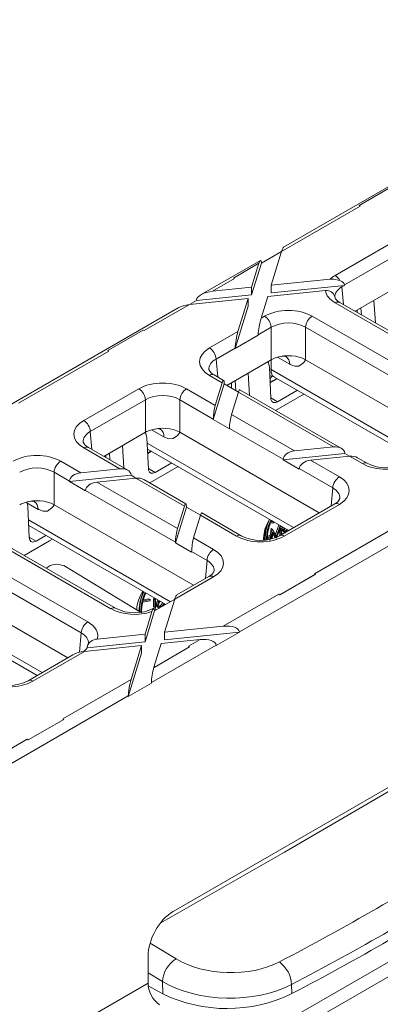
# Model space of a CAD drawing. Units: millimetres. Extents: x -2 to 10649, y 0 to 5940.
# Drawn here: x 561 to 600, y 1099 to 1204 of the extents above; entities that cross this region are included whole.
import ezdxf

# ---------------------------------------------------------------- set-up
doc = ezdxf.new("R2010")
doc.units = ezdxf.units.MM
doc.header["$LTSCALE"] = 0.5
doc.layers.add('HAURATON_ConstructionSite_Hatching', color=8, linetype='Continuous', lineweight=15)
doc.layers.add('HAURATON_Product_Contour', color=7, linetype='Continuous', lineweight=40)

# ---------------------------------------------------------------- blocks, each defined once
blk = doc.blocks.new('10200_3D')
at = {"layer": 'HAURATON_ConstructionSite_Hatching'}
for p, q in [((4549.59, 7802.419), (4811.133, 7953.404)), ((4549.12, 7803.206), (4776.305, 7934.357)), ((4608.332, 7892.66), (4590.625, 7882.438)), ((4598.543, 7886.865), (4596.009, 7885.402)), ((4590.482, 7882.13), (4596.079, 7885.361)), ((4596.079, 7885.361), (4596.009, 7885.402)), ((4596.009, 7885.402), (4596.009, 7885.396)), ((4594.299, 7880.414), (4598.227, 7882.681)), ((4589.039, 7881.298), (4590.482, 7882.131)), ((4589.742, 7879.717), (4590.482, 7882.13)), ((4598.698, 7881.894), (4594.958, 7879.735)), ((4588.98, 7881.488), (4584.752, 7879.048)), ((4588.866, 7881.279), (4587.052, 7880.231)), ((4588.344, 7879.03), (4589.039, 7881.298)), ((4588.344, 7879.574), (4588.866, 7881.279)), ((4588.866, 7881.279), (4588.866, 7881.272)), ((4589.039, 7881.325), (4589.039, 7881.298)), ((4585.562, 7879.29), (4587.122, 7880.191)), ((4587.122, 7880.191), (4587.052, 7880.231)), ((4587.052, 7880.231), (4587.052, 7880.225)), ((4589.742, 7879.717), (4593.938, 7880.146)), ((4585.562, 7879.29), (4588.344, 7879.574)), ((4588.344, 7879.574), (4588.344, 7879.03)), ((4589.494, 7878.91), (4593.604, 7879.331)), ((4589.742, 7879.717), (4589.742, 7879.173)), ((4589.742, 7879.173), (4594.961, 7879.707)), ((4594.961, 7879.707), (4594.773, 7879.598)), ((4594.773, 7879.598), (4594.886, 7878.344)), ((4594.958, 7879.735), (4594.961, 7879.707)), ((4595.728, 7877.858), (4598.698, 7879.572)), ((4580.7, 7876.483), (4583.917, 7878.34)), ((4583.915, 7878.34), (4584.415, 7878.628)), ((4583.917, 7878.34), (4588.096, 7878.767)), ((4584.415, 7878.628), (4588.344, 7879.03)), ((4584.415, 7878.628), (4584.418, 7878.657)), ((4587.375, 7876.416), (4588.096, 7878.767)), ((4588.096, 7878.767), (4588.096, 7878.223)), ((4589.02, 7877.366), (4589.494, 7878.91)), ((4605.192, 7872.169), (4594.299, 7878.457)), ((4605.526, 7872.202), (4594.632, 7878.49)), ((4597.164, 7877.029), (4597.053, 7878.623)), ((4583.107, 7878.098), (4565.4, 7867.876)), ((4587.171, 7875.21), (4588.096, 7878.223)), ((4595.867, 7877.938), (4595.867, 7877.777)), ((4596.164, 7877.606), (4596.128, 7878.089)), ((4589.02, 7877.366), (4589.27, 7877.511)), ((4592.66, 7877.511), (4603.553, 7871.222)), ((4580.63, 7876.524), (4578.096, 7875.061)), ((4580.7, 7876.483), (4580.63, 7876.524)), ((4585.342, 7875.243), (4587.375, 7876.416)), ((4589.741, 7876.723), (4588.818, 7876.19)), ((4589.741, 7874.402), (4589.741, 7876.723)), ((4603.082, 7870.435), (4592.189, 7876.723)), ((4592.189, 7876.723), (4592.189, 7874.402)), ((4588.817, 7876.16), (4587.171, 7875.21)), ((4588.817, 7876.16), (4588.818, 7876.19)), ((4571.743, 7871.313), (4578.166, 7875.02)), ((4578.096, 7875.061), (4578.095, 7875.054)), ((4578.166, 7875.02), (4578.096, 7875.061)), ((4587.172, 7875.24), (4585.813, 7874.456)), ((4587.171, 7875.21), (4587.172, 7875.24)), ((4585.813, 7874.456), (4585.93, 7873.173)), ((4586.577, 7872.575), (4589.741, 7874.402)), ((4589.73, 7874.395), (4589.73, 7873.704)), ((4591.057, 7874.077), (4590.178, 7874.585)), ((4602.204, 7868.62), (4592.189, 7874.402)), ((4588.207, 7871.858), (4588.096, 7873.452)), ((4589.713, 7871.66), (4589.61, 7873.864)), ((4589.626, 7873.763), (4589.73, 7873.704)), ((4589.73, 7873.704), (4600.29, 7867.607)), ((4586.253, 7872.761), (4585.342, 7873.287)), ((4586.353, 7872.928), (4585.676, 7873.32)), ((4585.76, 7871.153), (4586.253, 7872.761)), ((4586.912, 7872.769), (4586.912, 7872.381)), ((4587.225, 7872.2), (4587.171, 7872.918)), ((4590.139, 7873.072), (4589.66, 7872.795)), ((4590.174, 7873.052), (4589.662, 7872.756)), ((4589.94, 7873.187), (4599.948, 7867.41)), ((4576.386, 7870.073), (4580.313, 7872.34)), ((4583.703, 7872.34), (4585.76, 7871.153)), ((4585.618, 7870.145), (4586.395, 7872.68)), ((4586.395, 7872.707), (4586.395, 7872.68)), ((4586.395, 7872.68), (4587.404, 7872.097)), ((4586.91, 7870.489), (4587.403, 7872.097)), ((4594.175, 7868.188), (4587.403, 7872.097)), ((4594.741, 7868.086), (4587.504, 7872.264)), ((4591.607, 7872.225), (4590.196, 7871.41)), ((4580.784, 7871.552), (4576.857, 7869.285)), ((4580.784, 7869.231), (4580.784, 7871.552)), ((4583.232, 7871.552), (4583.232, 7869.231)), ((4585.618, 7870.175), (4583.232, 7871.552)), ((4589.711, 7871.694), (4590.196, 7871.41)), ((4592.066, 7871.96), (4590.049, 7870.795)), ((4585.618, 7870.145), (4585.618, 7870.175)), ((4586.768, 7869.481), (4585.618, 7870.145)), ((4586.91, 7870.489), (4591.389, 7867.903)), ((4576.857, 7869.285), (4576.973, 7868.002)), ((4577.815, 7867.517), (4580.784, 7869.231)), ((4582.1, 7868.907), (4581.221, 7869.414)), ((4593.167, 7863.496), (4583.232, 7869.231)), ((4586.768, 7869.481), (4586.768, 7869.511)), ((4590.589, 7867.305), (4586.768, 7869.511)), ((4580.993, 7866.625), (4580.89, 7868.829)), ((4578.957, 7866.632), (4576.386, 7868.116)), ((4579.523, 7866.53), (4576.719, 7868.149)), ((4579.251, 7866.687), (4579.139, 7868.281)), ((4580.908, 7868.456), (4591.333, 7862.437)), ((4581.183, 7867.901), (4580.94, 7867.761)), ((4581.217, 7867.881), (4580.942, 7867.722)), ((4580.983, 7868.016), (4590.991, 7862.239)), ((4591.389, 7867.903), (4594.175, 7868.188)), ((4574.746, 7867.17), (4576.171, 7866.347)), ((4577.957, 7867.599), (4577.957, 7867.434)), ((4578.251, 7867.265), (4578.214, 7867.747)), ((4590.587, 7867.277), (4594.977, 7867.726)), ((4590.587, 7867.277), (4590.589, 7867.305)), ((4591.737, 7866.613), (4590.587, 7867.277)), ((4592.539, 7867.239), (4595.325, 7867.524)), ((4592.539, 7867.239), (4594.596, 7866.052)), ((4594.974, 7867.754), (4594.977, 7867.726)), ((4594.977, 7867.726), (4595.326, 7867.524)), ((4596.236, 7866.998), (4595.325, 7867.524)), ((4596.569, 7867.031), (4595.891, 7867.422)), ((4576.171, 7866.347), (4578.957, 7866.632)), ((4580.991, 7866.659), (4581.476, 7866.374)), ((4583.111, 7866.788), (4581.094, 7865.624)), ((4582.652, 7867.053), (4581.476, 7866.374)), ((4591.737, 7866.613), (4591.739, 7866.641)), ((4594.125, 7865.264), (4591.739, 7866.641)), ((4574.275, 7866.382), (4574.275, 7864.06)), ((4575.371, 7865.749), (4574.275, 7866.382)), ((4575.369, 7865.721), (4579.759, 7866.17)), ((4575.369, 7865.721), (4575.371, 7865.749)), ((4576.519, 7865.057), (4575.369, 7865.721)), ((4577.321, 7865.683), (4580.107, 7865.968)), ((4579.756, 7866.198), (4579.759, 7866.17)), ((4579.759, 7866.17), (4580.108, 7865.968)), ((4583.558, 7863.976), (4580.107, 7865.968)), ((4583.658, 7864.143), (4580.673, 7865.866)), ((4576.519, 7865.057), (4576.521, 7865.085)), ((4582.923, 7861.39), (4576.521, 7865.085)), ((4577.321, 7865.683), (4583.064, 7862.368)), ((4587.474, 7855.004), (4604.787, 7864.999)), ((4594.009, 7863.981), (4594.125, 7865.264)), ((4573.143, 7863.736), (4572.337, 7864.202)), ((4572.405, 7863.93), (4572.508, 7861.726)), ((4584.211, 7858.325), (4574.275, 7864.06)), ((4582.922, 7861.36), (4583.7, 7863.894)), ((4583.064, 7862.368), (4583.558, 7863.976)), ((4583.699, 7863.922), (4583.7, 7863.894)), ((4583.7, 7863.894), (4584.708, 7863.312)), ((4594.263, 7864.128), (4590.335, 7861.861)), ((4594.596, 7864.095), (4590.668, 7861.828)), ((4578.322, 7856.657), (4567.429, 7862.945)), ((4578.656, 7856.69), (4567.762, 7862.978)), ((4572.449, 7862.998), (4582.571, 7857.154)), ((4584.215, 7861.704), (4584.708, 7863.312)), ((4587.279, 7861.828), (4584.708, 7863.312)), ((4587.612, 7861.861), (4584.808, 7863.479)), ((4589.594, 7863), (4589.457, 7862.714)), ((4589.76, 7862.95), (4589.719, 7862.85)), ((4589.737, 7862.894), (4589.837, 7862.885)), ((4572.468, 7862.591), (4582.229, 7856.956)), ((4589.67, 7861.847), (4589.727, 7862.378)), ((4589.9, 7862.752), (4589.688, 7862.771)), ((4589.719, 7862.85), (4589.931, 7862.831)), ((4589.727, 7862.378), (4589.736, 7862.383)), ((4589.821, 7862.324), (4589.727, 7862.378)), ((4589.83, 7862.329), (4589.736, 7862.383)), ((4589.748, 7861.644), (4589.821, 7862.324)), ((4589.821, 7862.324), (4589.83, 7862.329)), ((4589.83, 7862.329), (4590.122, 7861.827)), ((4589.931, 7862.831), (4589.837, 7862.885)), ((4589.931, 7862.831), (4589.9, 7862.752)), ((4590.051, 7861.949), (4590.292, 7862.642)), ((4590.122, 7861.827), (4590.386, 7862.588)), ((4590.385, 7862.42), (4590.13, 7861.685)), ((4590.359, 7861.926), (4590.321, 7862.234)), ((4590.446, 7861.925), (4590.385, 7862.42)), ((4590.436, 7862.559), (4590.51, 7861.962)), ((4590.625, 7862.268), (4590.531, 7862.322)), ((4590.798, 7862.243), (4590.875, 7862.306)), ((4590.893, 7862.188), (4590.798, 7862.243)), ((4590.893, 7862.188), (4590.97, 7862.251)), ((4592.816, 7859.147), (4599.239, 7862.855)), ((4565.79, 7861.999), (4576.683, 7855.71)), ((4572.507, 7861.76), (4572.991, 7861.476)), ((4572.991, 7861.476), (4573.696, 7861.882)), ((4584.215, 7861.704), (4585.639, 7860.881)), ((4589.465, 7861.682), (4589.71, 7861.824)), ((4589.71, 7861.753), (4589.465, 7861.611)), ((4589.469, 7861.793), (4589.616, 7861.878)), ((4589.71, 7861.824), (4589.616, 7861.878)), ((4589.634, 7861.508), (4589.657, 7861.722)), ((4589.71, 7861.824), (4589.71, 7861.753)), ((4589.859, 7862.118), (4589.81, 7861.663)), ((4590.021, 7861.731), (4589.85, 7862.027)), ((4590.116, 7861.677), (4589.859, 7862.118)), ((4590.404, 7861.9), (4590.359, 7861.926)), ((4590.6, 7862.154), (4590.718, 7862.086)), ((4576.212, 7854.923), (4565.319, 7861.211)), ((4582.922, 7861.36), (4582.923, 7861.39)), ((4584.073, 7860.696), (4582.922, 7861.36)), ((4585.169, 7860.093), (4584.073, 7860.726)), ((4584.073, 7860.696), (4584.073, 7860.726)), ((4585.052, 7858.811), (4585.169, 7860.093)), ((4580.443, 7856.413), (4574.971, 7859.729)), ((4575.254, 7853.154), (4565.319, 7858.89)), ((4585.639, 7858.924), (4582.872, 7857.327)), ((4585.306, 7858.957), (4583.015, 7857.635)), ((4592.886, 7859.107), (4590.352, 7857.644)), ((4592.887, 7859.101), (4590.352, 7857.638)), ((4592.886, 7859.107), (4592.816, 7859.147)), ((4592.887, 7859.101), (4592.886, 7859.107)), ((4562.994, 7858.115), (4573.42, 7852.096)), ((4563.07, 7857.675), (4573.077, 7851.898)), ((4580.605, 7857.2), (4581.129, 7857.305)), ((4580.626, 7857.277), (4581.035, 7857.36)), ((4581.129, 7857.305), (4581.035, 7857.36)), ((4581.129, 7857.305), (4581.11, 7857.227)), ((4581.35, 7857.342), (4581.413, 7857.378)), ((4581.35, 7856.799), (4581.35, 7857.342)), ((4581.444, 7857.287), (4581.35, 7857.342)), ((4581.507, 7857.324), (4581.413, 7857.378)), ((4581.429, 7856.495), (4582.872, 7857.327)), ((4581.444, 7857.287), (4581.507, 7857.324)), ((4581.444, 7856.744), (4581.444, 7857.287)), ((4581.507, 7857.324), (4581.507, 7856.773)), ((4582.15, 7854.976), (4582.872, 7857.327)), ((4586.33, 7855.403), (4590.282, 7857.685)), ((4590.352, 7857.644), (4590.282, 7857.685)), ((4590.352, 7857.644), (4590.352, 7857.638)), ((4581.11, 7857.227), (4580.586, 7857.121)), ((4581.444, 7856.744), (4581.35, 7856.799)), ((4581.653, 7856.891), (4581.558, 7856.946)), ((4581.625, 7856.778), (4581.742, 7856.71)), ((4581.924, 7856.811), (4581.83, 7856.865)), ((4582.133, 7856.972), (4582.05, 7856.853)), ((4582.105, 7856.885), (4582.082, 7856.898)), ((4582.133, 7856.901), (4582.133, 7856.972)), ((4582.196, 7856.975), (4582.196, 7856.937)), ((4580.753, 7854.288), (4581.429, 7856.495)), ((4580.753, 7854.833), (4581.248, 7856.448)), ((4581.429, 7856.521), (4581.429, 7856.495)), ((4582.15, 7854.976), (4586.33, 7855.403)), ((4576.087, 7853.549), (4576.212, 7854.923)), ((4577.346, 7854.484), (4580.753, 7854.833)), ((4580.753, 7854.833), (4580.753, 7854.288)), ((4582.15, 7854.431), (4587.477, 7854.976)), ((4582.15, 7854.976), (4582.15, 7854.431)), ((4587.477, 7854.976), (4585.831, 7854.026)), ((4587.474, 7855.004), (4587.477, 7854.976)), ((4576.432, 7853.609), (4580.505, 7854.026)), ((4576.625, 7853.866), (4580.753, 7854.288)), ((4576.709, 7854.166), (4576.681, 7854.078)), ((4579.765, 7851.613), (4580.505, 7854.026)), ((4580.505, 7854.026), (4580.505, 7853.481)), ((4581.208, 7851.387), (4585.828, 7854.054)), ((4581.385, 7852.48), (4581.903, 7854.169)), ((4583.93, 7853.936), (4581.395, 7852.473)), ((4583.93, 7853.93), (4581.395, 7852.467)), ((4581.903, 7854.169), (4584.684, 7854.453)), ((4583.859, 7853.977), (4584.684, 7854.453)), ((4583.93, 7853.936), (4583.859, 7853.977)), ((4583.93, 7853.93), (4583.93, 7853.936)), ((4585.828, 7854.054), (4585.831, 7854.026)), ((4575.622, 7853.367), (4572.422, 7851.519)), ((4576.432, 7853.609), (4572.755, 7851.486)), ((4579.562, 7850.406), (4580.505, 7853.481)), ((4581.395, 7852.473), (4581.385, 7852.48)), ((4581.385, 7852.475), (4581.385, 7852.48)), ((4581.395, 7852.473), (4581.395, 7852.467)), ((4574.903, 7848.806), (4579.765, 7851.613)), ((4581.207, 7851.356), (4579.562, 7850.406)), ((4581.207, 7851.356), (4581.208, 7851.387)), ((4562.249, 7840.442), (4579.562, 7850.437)), ((4579.562, 7850.406), (4579.562, 7850.437)), ((4574.973, 7848.76), (4572.438, 7847.297)), ((4574.973, 7848.766), (4572.439, 7847.303)), ((4574.973, 7848.766), (4574.903, 7848.806)), ((4574.973, 7848.76), (4574.973, 7848.766)), ((4565.946, 7843.636), (4572.368, 7847.343)), ((4572.439, 7847.303), (4572.368, 7847.343)), ((4572.439, 7847.303), (4572.438, 7847.297)), ((4582.759, 7835.066), (4602.766, 7846.615)), ((4581.114, 7832.815), (4582.962, 7831.692)), ((4580.969, 7829.962), (4580.969, 7831.861)), ((4581.994, 7830.074), (4580.969, 7830.696)), ((4540.8, 7806.773), (4580.969, 7829.962)), ((4582.014, 7829.193), (4581.994, 7830.074)), ((4580.984, 7829.757), (4582.014, 7829.193)), ((4591.197, 7829.86), (4591.211, 7829.211))]:
    blk.add_line(p, q, dxfattribs=at)
at = {"layer": 'HAURATON_ConstructionSite_Hatching', "flags": 128}
for points in [[(4594.638, 7880.052), (4594.177, 7880.151), (4593.938, 7880.146)], [(4589.61, 7873.864), (4589.541, 7874.176), (4589.482, 7874.252)], [(4592.189, 7874.402), (4592.187, 7874.399), (4592.112, 7874.283), (4592.031, 7874.176), (4591.716, 7873.957), (4591.418, 7873.941), (4591.093, 7874.057), (4591.057, 7874.077)], [(4589.713, 7873.25), (4589.794, 7873.244), (4589.94, 7873.174)], [(4590.196, 7871.41), (4590.036, 7871.349), (4589.893, 7871.358), (4589.785, 7871.435), (4589.724, 7871.573), (4589.713, 7871.66)], [(4583.232, 7869.231), (4583.23, 7869.228), (4583.155, 7869.112), (4583.074, 7869.005), (4582.76, 7868.787), (4582.461, 7868.771), (4582.136, 7868.887), (4582.1, 7868.907)], [(4580.89, 7868.829), (4580.822, 7869.141), (4580.773, 7869.203)], [(4581.476, 7866.374), (4581.316, 7866.313), (4581.174, 7866.322), (4581.066, 7866.4), (4581.004, 7866.538), (4580.993, 7866.625)], [(4572.315, 7864.251), (4572.384, 7864.097), (4572.405, 7863.93)], [(4574.275, 7864.06), (4574.274, 7864.057), (4574.199, 7863.942), (4574.117, 7863.835), (4573.803, 7863.616), (4573.504, 7863.6), (4573.179, 7863.716), (4573.143, 7863.736)], [(4589.457, 7862.714), (4589.281, 7861.961), (4589.264, 7861.552)], [(4590.531, 7862.322), (4590.553, 7862.462), (4590.564, 7862.486)], [(4590.615, 7862.153), (4590.592, 7862.161), (4590.546, 7862.226), (4590.531, 7862.322)], [(4590.625, 7862.268), (4590.648, 7862.408), (4590.658, 7862.431)], [(4590.709, 7862.099), (4590.687, 7862.106), (4590.641, 7862.172), (4590.625, 7862.268)], [(4590.705, 7862.404), (4590.7, 7862.391), (4590.689, 7862.304)], [(4590.689, 7862.304), (4590.708, 7862.215), (4590.762, 7862.165), (4590.824, 7862.161), (4590.893, 7862.188)], [(4590.714, 7862.217), (4590.729, 7862.216), (4590.798, 7862.243)], [(4574.155, 7861.617), (4573.95, 7861.499), (4572.137, 7860.453)], [(4572.508, 7861.726), (4572.544, 7861.564), (4572.63, 7861.454), (4572.757, 7861.41), (4572.91, 7861.437), (4572.991, 7861.476)], [(4580.631, 7857.879), (4580.397, 7857.189), (4580.306, 7856.496)], [(4580.803, 7857.779), (4580.712, 7857.549), (4580.605, 7857.2)], [(4581.372, 7856.686), (4581.291, 7856.567), (4581.248, 7856.448)], [(4581.507, 7856.773), (4581.484, 7856.565), (4581.46, 7856.512)], [(4581.639, 7856.777), (4581.62, 7856.783), (4581.573, 7856.849), (4581.558, 7856.946)], [(4581.791, 7856.703), (4581.714, 7856.728), (4581.668, 7856.794), (4581.653, 7856.891)], [(4581.716, 7856.927), (4581.737, 7856.838), (4581.792, 7856.788), (4581.854, 7856.784), (4581.924, 7856.811)], [(4581.742, 7856.84), (4581.76, 7856.839), (4581.83, 7856.865)], [(4581.879, 7834.269), (4590.682, 7839.29), (4600.992, 7845.313)]]:
    blk.add_lwpolyline(points, dxfattribs=at)
at = {"layer": 'HAURATON_ConstructionSite_Hatching'}
for centre, radius, start, end in [((4593.787, 7879.594), 0.967, 28.26997, 57.99208), ((4593.708, 7878.772), 0.568, 12.37459, 100.56879), ((4594.897, 7879.108), 0.672, 199.49775, 246.82649), ((4594.494, 7878.19), 0.33, 65.2021, 126.10836), ((4588.712, 7876.643), 1.032, 4.46649, 57.26592), ((4593.218, 7876.643), 1.032, 122.73408, 175.53351), ((4584.785, 7874.375), 1.032, 4.46649, 57.26592), ((4590.618, 7874.246), 0.419, 67.0336, 111.73803), ((4590.418, 7874.106), 0.64, 357.47428, 55.34684), ((4585.938, 7873.936), 0.67, 200.31518, 246.9207), ((4585.537, 7873.02), 0.33, 65.2021, 126.10836), ((4590.332, 7872.803), 0.692, 139.56165, 174.32732), ((4579.756, 7871.472), 1.032, 4.46649, 57.26592), ((4584.261, 7871.472), 1.032, 122.73408, 175.53351), ((4575.828, 7869.205), 1.032, 4.46649, 57.26592), ((4581.661, 7869.076), 0.419, 67.0336, 111.73803), ((4581.461, 7868.935), 0.64, 357.47428, 55.34684), ((4576.982, 7868.765), 0.67, 200.31518, 246.9207), ((4576.581, 7867.849), 0.33, 65.2021, 126.10836), ((4575.304, 7866.302), 1.032, 122.73408, 175.53351), ((4596.431, 7866.73), 0.332, 65.84001, 126.05072), ((4597.93, 7869.635), 2.938, 242.39353, 297.60647), ((4595.154, 7865.184), 1.032, 122.73408, 175.53351), ((4572.705, 7863.905), 0.419, 67.0336, 111.73803), ((4594.032, 7864.708), 0.624, 291.72705, 341.0642), ((4572.504, 7863.764), 0.64, 357.47428, 55.34684), ((4594.401, 7863.828), 0.33, 53.89164, 114.7979), ((4592.577, 7861.638), 3.267, 154.79111, 181.17298), ((4592.709, 7861.573), 3.305, 154.90116, 179.9172), ((4591.725, 7861.6), 2.527, 153.84139, 180.86281), ((4592.741, 7861.579), 3.277, 158.67519, 178.1955), ((4587.474, 7861.56), 0.332, 65.84001, 126.05072), ((4588.974, 7864.464), 2.938, 242.39353, 297.60647), ((4590.473, 7861.559), 0.332, 53.96787, 113.9556), ((4586.197, 7860.013), 1.032, 122.73408, 175.53351), ((4574.459, 7858.749), 1.077, 62.47196, 132.9958), ((4585.075, 7859.537), 0.624, 291.72705, 341.0642), ((4585.445, 7858.657), 0.33, 53.89164, 114.7979), ((4582.644, 7856.492), 2.48, 145.50881, 177.949), ((4583.661, 7856.456), 3.308, 154.91041, 179.8104), ((4583.753, 7856.402), 3.306, 154.90561, 179.86588), ((4578.517, 7856.389), 0.332, 65.84001, 126.05072), ((4580.017, 7859.293), 2.938, 242.39353, 297.60647), ((4583.243, 7856.475), 2.734, 166.3374, 182.17685), ((4582.075, 7856.935), 0.517, 139.358, 178.82234), ((4582.169, 7856.881), 0.517, 139.358, 178.82234), ((4582.136, 7856.91), 0.42, 138.11874, 177.64025), ((4581.622, 7857.217), 0.409, 300.60779, 340.90876), ((4581.716, 7857.163), 0.409, 300.60779, 340.90876), ((4577.241, 7854.842), 1.032, 122.73408, 175.53351), ((4577.34, 7853.758), 0.727, 89.48099, 168.33573), ((4571.06, 7854.123), 2.938, 242.39353, 297.60647), ((4572.56, 7851.218), 0.332, 53.96787, 113.9556), ((4499.686, 8003.513), 196.871, 297.70374, 302.29089), ((4436.658, 8085.049), 310.813, 294.47003, 305.52459), ((4584.086, 7829.922), 2.097, 122.41653, 175.84016), ((4589.046, 7829.741), 2.154, 3.15665, 53.57789), ((4586.595, 7838.7), 10.553, 244.27166, 295.94245)]:
    blk.add_arc(centre, radius, start, end, dxfattribs=at)
for centre, major_axis, ratio, start_param, end_param in [((4596.054, 7884.803), (-0.306, 0.593), 0.606756, 5.526942, 5.676464), ((4590.482, 7881.586), (0.16, 0.856), 0.145561, 0.124076, 0.909393), ((4588.836, 7880.636), (0.16, 0.856), 0.145561, 5.674142, 7.043057), ((4587.098, 7879.632), (-0.306, 0.593), 0.606756, 5.526942, 5.676464), ((4596.003, 7879.436), (2.407, 0), 0.575709, 2.357564, 2.602757), ((4593.814, 7879.589), (1.144, 0.15), 0.468811, 6.273951, 6.989524), ((4585.562, 7878.746), (1.144, 0.15), 0.468811, 1.509203, 3.027639), ((4596.003, 7879.436), (2.407, 0), 0.575709, 3.217386, 3.925621), ((4596.003, 7878.891), (1.738, 0), 0.575709, 2.357564, 3.17872), ((4583.917, 7877.796), (1.144, 0.15), 0.468811, 1.509203, 2.29452), ((4590.965, 7876.527), (2.4, 0), 0.578871, 0.786768, 2.354825), ((4589.02, 7876.822), (0.16, 0.856), 0.145561, 0.909393, 2.427829), ((4590.965, 7875.983), (1.733, 0), 0.6033, 0.786768, 2.354825), ((4587.375, 7875.872), (0.16, 0.856), 0.145561, 0.909393, 2.427829), ((4578.141, 7874.462), (-0.306, 0.593), 0.606756, 5.526942, 5.676464), ((4587.047, 7874.265), (2.407, 0), 0.575709, 2.357564, 3.925621), ((4587.047, 7873.721), (1.741, -0.06), 0.574044, 2.377347, 3.225025), ((4590.965, 7873.691), (1.733, 0), 0.578871, 2.083104, 2.354825), ((4590.965, 7873.691), (1.733, 0), 0.578871, 0.786768, 2.083104), ((4590.677, 7874.301), (0.761, 1.099), 0.514307, 2.450843, 3.183962), ((4582.008, 7871.356), (2.4, 0), 0.578871, 0.786768, 2.354825), ((4586.253, 7872.217), (0.094, 0.714), 0.148866, 5.488472, 7.006908), ((4587.403, 7871.552), (0.094, 0.714), 0.148866, 6.221592, 7.006908), ((4582.008, 7870.812), (1.733, 0), 0.6033, 0.786768, 2.354825), ((4585.76, 7870.608), (0.094, 0.714), 0.148866, 0.723723, 2.24216), ((4578.09, 7869.094), (2.407, 0), 0.575709, 2.357564, 3.925621), ((4586.91, 7869.944), (0.094, 0.714), 0.148866, 0.723723, 2.24216), ((4578.09, 7868.55), (1.741, -0.06), 0.574044, 2.377347, 3.225025), ((4582.008, 7868.52), (1.733, 0), 0.578871, 2.083104, 2.354825), ((4582.008, 7868.52), (1.733, 0), 0.578871, 0.786768, 2.083104), ((4591.389, 7867.359), (0.795, 0.149), 0.666894, 1.44672, 2.965157), ((4594.175, 7867.644), (0.795, 0.149), 0.666894, 6.211469, 7.729906), ((4573.052, 7866.186), (2.4, 0), 0.578871, 0.786768, 2.354825), ((4592.539, 7866.695), (0.795, 0.149), 0.666894, 1.44672, 2.965157), ((4595.325, 7866.979), (0.795, 0.149), 0.666894, 0.661404, 1.44672), ((4573.052, 7865.641), (1.733, 0), 0.6033, 0.786768, 2.354825), ((4578.957, 7866.088), (0.795, 0.149), 0.666894, 6.211469, 7.729906), ((4597.93, 7867.982), (2.4, 0), 0.578871, 3.92836, 5.496418), ((4576.171, 7865.803), (0.795, 0.149), 0.666894, 1.44672, 2.965157), ((4580.107, 7865.423), (0.795, 0.149), 0.666894, 0.661404, 1.44672), ((4592.892, 7865.073), (2.407, 0), 0.575709, 5.499157, 7.067214), ((4577.321, 7865.139), (0.795, 0.149), 0.666894, 1.44672, 2.965157), ((4592.892, 7864.529), (1.741, 0.06), 0.574044, 6.195783, 7.04743), ((4573.052, 7863.35), (1.733, 0), 0.578871, 0.786768, 2.083104), ((4573.052, 7863.35), (1.733, 0), 0.578871, 2.083104, 2.354825), ((4583.558, 7863.431), (0.094, 0.714), 0.148866, 5.488472, 7.006908), ((4584.708, 7862.767), (0.094, 0.714), 0.148866, 6.221592, 7.006908), ((4583.064, 7861.823), (0.094, 0.714), 0.148866, 0.723723, 2.24216), ((4584.215, 7861.159), (0.094, 0.714), 0.148866, 0.723723, 2.24216), ((4588.974, 7862.811), (2.4, 0), 0.578871, 3.92836, 5.496418), ((4583.935, 7859.903), (2.407, 0), 0.575709, 5.499157, 7.067214), ((4583.935, 7859.358), (1.741, 0.06), 0.574044, 6.195783, 7.04743), ((4582.872, 7856.782), (0.16, 0.856), 0.145561, 0.124076, 0.909393), ((4590.257, 7857.126), (-0.306, 0.593), 0.606756, 5.377421, 5.526942), ((4580.017, 7857.641), (2.4, 0), 0.578871, 3.92836, 5.251074), ((4581.226, 7855.832), (0.16, 0.856), 0.145561, 5.674142, 6.388992), ((4574.979, 7854.732), (2.407, 0), 0.575709, 6.103447, 7.067214), ((4586.33, 7854.859), (1.144, 0.15), 0.468811, 6.273951, 7.792388), ((4574.979, 7854.188), (1.741, 0.06), 0.574044, 6.203385, 7.04743), ((4584.684, 7853.909), (1.144, 0.15), 0.468811, 6.273951, 7.792388), ((4574.979, 7854.188), (1.738, 0), 0.575709, 5.661161, 5.956089), ((4579.769, 7906.962), (9.64, 110.489), 0.015234, 4.212434, 4.212831), ((4576.432, 7853.065), (1.144, 0.15), 0.468811, 1.509203, 2.29452), ((4581.41, 7852.019), (0.16, 0.856), 0.145561, 1.036266, 2.427829), ((4581.3, 7851.955), (-0.306, 0.593), 0.606756, 5.377421, 5.400069), ((4571.06, 7852.47), (2.4, 0), 0.578871, 3.92836, 5.496418), ((4579.765, 7851.069), (0.16, 0.856), 0.145561, 0.909393, 2.427829), ((4572.344, 7846.785), (-0.306, 0.593), 0.606756, 5.377421, 5.526942), ((4454.282, 7922.156), (202.083, -4.896), 0.592181, 5.465173, 5.560123), ((4454.257, 7921.082), (203.417, -4.863), 0.591989, 5.464973, 5.559924), ((4582.858, 7832.831), (1.222, 2.372), 0.606756, 0.756243, 2.274679), ((4586.733, 7833.869), (5.336, -0.129), 0.592181, 3.941852, 5.465173), ((4581.913, 7829.477), (-0.611, 1.186), 0.606756, 0.866913, 2.289893), ((4586.708, 7832.795), (6.669, -0.097), 0.586285, 3.935874, 5.459195)]:
    blk.add_ellipse(centre, major_axis=major_axis, ratio=ratio, start_param=start_param, end_param=end_param, dxfattribs=at)

msp = doc.modelspace()

# ---------------------------------------------------------------- block references
at = {"layer": 'HAURATON_Product_Contour', "xscale": 1.5, "yscale": 1.5, "zscale": 1.5}
msp.add_blockref('10200_3D', (-6296.627, -10644.173), dxfattribs=at)

doc.saveas('drawing.dxf')
